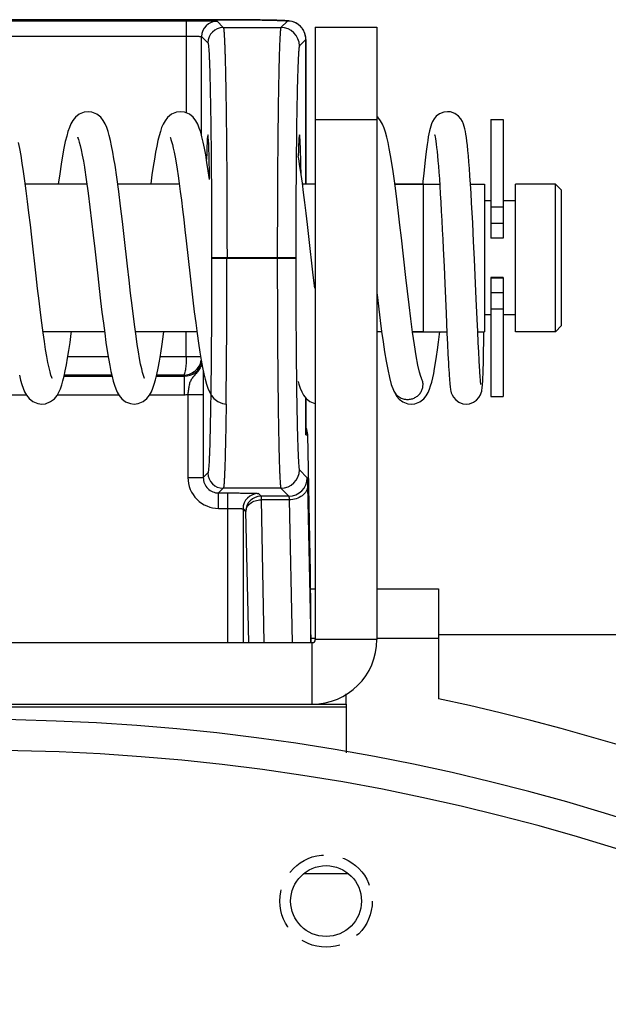
# Model space of a CAD drawing. Units: millimetres. Extents: x 25 to 1661, y 22 to 1163.
# Drawn here: x 448 to 467, y 672 to 704 of the extents above; entities that cross this region are included whole.
import ezdxf

# ---------------------------------------------------------------- set-up
doc = ezdxf.new("R2010")
doc.units = ezdxf.units.MM
doc.linetypes.add('HIDDEN', pattern=[1.905, 1.27, -0.635])
for name, color, linetype in [('02___PRT_ALL_AXES', 7, 'Continuous'), ('3_ALL_AXES', 7, 'Continuous'), ('7_ALL_FEATURES', 7, 'Continuous'), ('DEFAULT_2', 8, 'HIDDEN'), ('SLD-0', 7, 'Continuous')]:
    doc.layers.add(name, color=color, linetype=linetype)

msp = doc.modelspace()

# ---------------------------------------------------------------- linework, layer by layer
at = {"layer": '02___PRT_ALL_AXES', "color": 7, "linetype": 'Continuous'}
for p, q in [((450.124, 698.192), (448.127, 698.192)), ((453.125, 698.192), (451.127, 698.192)), ((457.542, 698.192), (457.127, 698.192)), ((461.042, 698.192), (460.127, 698.192)), ((465.342, 698.192), (464.042, 698.192)), ((450.698, 693.392), (448.701, 693.392)), ((453.698, 693.392), (451.701, 693.392)), ((459.698, 693.392), (459.542, 693.392)), ((461.042, 693.392), (460.701, 693.392)), ((465.342, 693.392), (464.042, 693.392))]:
    msp.add_line(p, q, dxfattribs=at)
for centre, start_param, end_param in [((454.054, 695.792), 5.40796, 6.928326), ((457.03, 695.792), 5.468239, 6.879208)]:
    msp.add_ellipse(centre, major_axis=(0, 4), ratio=0.017455, start_param=start_param, end_param=end_param, dxfattribs=at)
at = {"layer": '3_ALL_AXES', "color": 7, "linetype": 'Continuous'}
for p, q in [((463.242, 700.292), (463.642, 700.292)), ((463.242, 691.292), (463.642, 691.292))]:
    msp.add_line(p, q, dxfattribs=at)
at = {"layer": '7_ALL_FEATURES', "color": 7, "linetype": 'Continuous'}
for p, q in [((463.242, 700.292), (463.242, 696.429)), ((463.642, 700.292), (463.642, 696.429)), ((463.242, 697.449), (463.642, 697.449)), ((463.242, 696.917), (463.642, 696.917)), ((463.242, 696.445), (463.642, 696.445)), ((463.642, 696.429), (463.242, 696.429)), ((463.242, 695.156), (463.242, 691.292)), ((463.642, 695.156), (463.242, 695.156)), ((463.242, 695.14), (463.642, 695.14)), ((463.642, 695.156), (463.642, 691.292)), ((463.242, 694.668), (463.642, 694.668)), ((463.242, 694.136), (463.642, 694.136))]:
    msp.add_line(p, q, dxfattribs=at)
at = {"layer": 'DEFAULT_2', "color": 251, "linetype": 'HIDDEN', "true_color": 0x6a6a6a}
msp.add_circle((457.893, 674.897), 1.5, dxfattribs=at)
at = {"layer": 'SLD-0', "color": 7, "linetype": 'Continuous'}
for p, q in [((454.37, 703.532), (438.845, 703.532)), ((439.731, 703.499), (453.353, 703.499)), ((453.353, 703.499), (453.353, 700.501)), ((454.353, 703.481), (454.556, 703.278)), ((454.761, 703.531), (454.37, 703.532)), ((455.126, 703.529), (454.761, 703.531)), ((455.458, 703.526), (455.126, 703.529)), ((455.751, 703.522), (455.458, 703.526)), ((456.002, 703.518), (455.751, 703.522)), ((456.211, 703.514), (456.002, 703.518)), ((456.299, 703.512), (456.211, 703.514)), ((456.378, 703.509), (456.299, 703.512)), ((456.447, 703.507), (456.378, 703.509)), ((456.638, 703.489), (456.427, 703.278)), ((456.507, 703.504), (456.447, 703.507)), ((456.558, 703.502), (456.507, 703.504)), ((456.604, 703.499), (456.558, 703.502)), ((456.644, 703.496), (456.604, 703.499)), ((456.683, 703.492), (456.644, 703.496)), ((456.727, 703.486), (456.683, 703.492)), ((456.789, 703.472), (456.727, 703.486)), ((456.876, 703.442), (456.789, 703.472)), ((454.556, 703.278), (456.427, 703.278)), ((456.972, 703.39), (456.876, 703.442)), ((457.065, 703.313), (456.972, 703.39)), ((457.146, 703.211), (457.065, 703.313)), ((457.206, 703.087), (457.146, 703.211)), ((457.542, 703.292), (457.542, 683.392)), ((457.542, 703.292), (459.542, 703.292)), ((439.731, 702.999), (453.353, 702.999)), ((453.853, 699.763), (453.853, 702.981)), ((453.853, 702.981), (454.056, 702.778)), ((457.238, 702.889), (457.027, 702.678)), ((457.236, 702.946), (457.206, 703.087)), ((457.239, 702.89), (457.236, 702.946)), ((457.239, 702.89), (457.238, 702.889)), ((457.238, 698.192), (457.238, 702.889)), ((457.239, 702.89), (457.239, 698.192)), ((449.669, 700.26), (449.607, 700.151)), ((449.752, 700.364), (449.669, 700.26)), ((449.872, 700.459), (449.752, 700.364)), ((450.033, 700.526), (449.872, 700.459)), ((450.163, 700.542), (450.033, 700.526)), ((450.287, 700.528), (450.162, 700.542)), ((450.452, 700.46), (450.287, 700.528)), ((450.575, 700.362), (450.452, 700.46)), ((450.659, 700.255), (450.575, 700.362)), ((450.721, 700.145), (450.659, 700.255)), ((452.664, 700.251), (452.603, 700.141)), ((452.747, 700.358), (452.664, 700.251)), ((452.869, 700.458), (452.747, 700.358)), ((453.034, 700.527), (452.869, 700.458)), ((453.163, 700.542), (453.034, 700.527)), ((453.293, 700.526), (453.162, 700.542)), ((453.454, 700.459), (453.293, 700.526)), ((453.577, 700.36), (453.454, 700.459)), ((453.663, 700.249), (453.577, 700.36)), ((453.726, 700.133), (453.663, 700.249)), ((457.542, 700.292), (459.542, 700.292)), ((459.575, 700.362), (459.542, 700.388)), ((459.662, 700.251), (459.575, 700.362)), ((459.726, 700.134), (459.662, 700.251)), ((461.399, 700.311), (461.35, 700.228)), ((461.474, 700.397), (461.399, 700.311)), ((461.582, 700.476), (461.474, 700.397)), ((461.719, 700.529), (461.582, 700.476)), ((461.835, 700.542), (461.719, 700.529)), ((461.933, 700.533), (461.835, 700.542)), ((462.076, 700.482), (461.933, 700.533)), ((462.192, 700.4), (462.076, 700.482)), ((462.271, 700.308), (462.192, 700.4)), ((462.322, 700.22), (462.271, 700.308)), ((449.557, 700.034), (449.512, 699.904)), ((449.607, 700.151), (449.557, 700.034)), ((450.77, 700.029), (450.721, 700.145)), ((450.813, 699.904), (450.77, 700.029)), ((452.554, 700.025), (452.511, 699.9)), ((452.603, 700.141), (452.554, 700.025)), ((453.777, 700.01), (453.726, 700.133)), ((453.822, 699.875), (453.777, 700.01)), ((459.778, 700.009), (459.726, 700.134)), ((459.823, 699.873), (459.778, 700.009)), ((461.27, 700), (461.25, 699.918)), ((461.291, 700.076), (461.27, 700)), ((461.317, 700.151), (461.291, 700.076)), ((461.35, 700.228), (461.317, 700.151)), ((462.354, 700.141), (462.322, 700.22)), ((462.379, 700.065), (462.354, 700.141)), ((462.398, 699.988), (462.379, 700.065)), ((462.416, 699.904), (462.398, 699.988)), ((449.469, 699.751), (449.425, 699.569)), ((449.512, 699.904), (449.469, 699.751)), ((449.828, 699.709), (449.827, 699.71)), ((449.827, 699.71), (449.836, 699.69)), ((449.836, 699.69), (449.855, 699.638)), ((449.855, 699.638), (449.88, 699.556)), ((450.853, 699.765), (450.813, 699.904)), ((450.892, 699.607), (450.853, 699.765)), ((452.471, 699.761), (452.433, 699.604)), ((452.511, 699.9), (452.471, 699.761)), ((452.827, 699.71), (452.827, 699.71)), ((452.827, 699.71), (452.836, 699.69)), ((452.836, 699.69), (452.853, 699.644)), ((452.853, 699.644), (452.876, 699.573)), ((453.863, 699.724), (453.822, 699.875)), ((453.904, 699.552), (453.863, 699.724)), ((459.865, 699.719), (459.823, 699.873)), ((459.906, 699.544), (459.865, 699.719)), ((461.194, 699.608), (461.175, 699.475)), ((461.213, 699.724), (461.194, 699.608)), ((461.232, 699.827), (461.213, 699.724)), ((461.25, 699.918), (461.232, 699.827)), ((461.416, 699.804), (461.417, 699.799)), ((461.417, 699.799), (461.424, 699.772)), ((461.424, 699.772), (461.434, 699.726)), ((461.434, 699.726), (461.445, 699.663)), ((461.445, 699.663), (461.458, 699.584)), ((462.432, 699.81), (462.416, 699.904)), ((462.449, 699.702), (462.432, 699.81)), ((462.465, 699.58), (462.449, 699.702)), ((447.946, 699.347), (447.905, 699.545)), ((447.987, 699.124), (447.946, 699.347)), ((449.381, 699.357), (449.336, 699.111)), ((449.425, 699.569), (449.381, 699.357)), ((449.88, 699.556), (449.909, 699.445)), ((449.909, 699.445), (449.941, 699.305)), ((449.941, 699.305), (449.975, 699.135)), ((450.93, 699.43), (450.892, 699.607)), ((450.968, 699.231), (450.93, 699.43)), ((452.395, 699.426), (452.357, 699.227)), ((452.433, 699.604), (452.395, 699.426)), ((452.876, 699.573), (452.901, 699.479)), ((452.901, 699.479), (452.928, 699.363)), ((452.928, 699.363), (452.958, 699.225)), ((453.944, 699.357), (453.904, 699.552)), ((453.985, 699.138), (453.944, 699.357)), ((459.947, 699.345), (459.906, 699.544)), ((459.988, 699.121), (459.947, 699.345)), ((461.154, 699.326), (461.133, 699.158)), ((461.175, 699.475), (461.154, 699.326)), ((461.458, 699.584), (461.471, 699.489)), ((461.471, 699.489), (461.484, 699.379)), ((461.484, 699.379), (461.498, 699.252)), ((462.482, 699.44), (462.465, 699.58)), ((462.498, 699.283), (462.482, 699.44)), ((448.028, 698.875), (447.987, 699.124)), ((449.336, 699.111), (449.29, 698.834)), ((449.975, 699.135), (450.012, 698.934)), ((451.006, 699.013), (450.968, 699.231)), ((451.039, 698.809), (451.006, 699.013)), ((452.318, 699.005), (452.279, 698.76)), ((452.357, 699.227), (452.318, 699.005)), ((452.958, 699.225), (452.988, 699.065)), ((452.988, 699.065), (453.02, 698.883)), ((454.025, 698.894), (453.985, 699.138)), ((457.007, 699.007), (456.991, 699.1)), ((457.046, 698.765), (457.007, 699.007)), ((460.029, 698.871), (459.988, 699.121)), ((461.112, 698.971), (461.089, 698.763)), ((461.133, 699.158), (461.112, 698.971)), ((461.498, 699.252), (461.512, 699.11)), ((461.512, 699.11), (461.527, 698.95)), ((462.515, 699.107), (462.498, 699.283)), ((462.532, 698.912), (462.515, 699.107)), ((448.07, 698.6), (448.028, 698.875)), ((449.29, 698.834), (449.244, 698.524)), ((450.012, 698.934), (450.045, 698.735)), ((450.045, 698.734), (450.104, 698.342)), ((451.097, 698.411), (451.039, 698.809)), ((452.279, 698.76), (452.239, 698.493)), ((453.02, 698.883), (453.053, 698.68)), ((453.053, 698.68), (453.087, 698.455)), ((454.067, 698.625), (454.025, 698.894)), ((457.084, 698.503), (457.046, 698.765)), ((460.071, 698.595), (460.029, 698.871)), ((461.089, 698.763), (461.065, 698.535)), ((461.527, 698.95), (461.541, 698.773)), ((461.541, 698.773), (461.556, 698.578)), ((462.549, 698.695), (462.532, 698.912)), ((462.566, 698.455), (462.549, 698.695)), ((448.113, 698.299), (448.07, 698.6)), ((449.244, 698.524), (449.198, 698.192)), ((450.104, 698.342), (450.164, 697.899)), ((451.159, 697.952), (451.097, 698.411)), ((452.239, 698.493), (452.199, 698.202)), ((453.087, 698.455), (453.122, 698.21)), ((454.107, 698.343), (454.067, 698.625)), ((457.124, 698.22), (457.084, 698.503)), ((460.114, 698.293), (460.071, 698.595)), ((461.065, 698.535), (461.04, 698.287)), ((461.556, 698.578), (461.572, 698.364)), ((461.572, 698.364), (461.587, 698.13)), ((462.584, 698.189), (462.566, 698.455)), ((448.156, 697.973), (448.113, 698.299)), ((450.124, 698.192), (448.127, 698.192)), ((453.125, 698.192), (451.127, 698.192)), ((452.199, 698.202), (452.198, 698.192)), ((453.122, 698.21), (453.158, 697.946)), ((457.164, 697.915), (457.124, 698.22)), ((457.542, 698.192), (457.127, 698.192)), ((460.157, 697.967), (460.114, 698.293)), ((460.127, 698.192), (461.583, 698.192)), ((461.04, 698.287), (461.031, 698.193)), ((461.042, 698.192), (461.042, 693.392)), ((461.587, 698.13), (461.603, 697.875)), ((462.584, 698.192), (463.042, 698.192)), ((462.602, 697.896), (462.584, 698.189)), ((463.042, 698.192), (463.042, 693.392)), ((464.042, 693.392), (464.042, 698.192)), ((465.342, 698.192), (464.042, 698.192)), ((465.342, 693.392), (465.342, 698.192)), ((465.542, 697.992), (465.342, 698.192)), ((448.201, 697.624), (448.156, 697.973)), ((450.164, 697.899), (450.221, 697.445)), ((451.219, 697.471), (451.159, 697.952)), ((453.158, 697.946), (453.194, 697.663)), ((457.205, 697.589), (457.164, 697.915)), ((460.201, 697.617), (460.157, 697.967)), ((461.603, 697.875), (461.619, 697.602)), ((462.621, 697.581), (462.602, 697.896)), ((465.542, 693.592), (465.542, 697.992)), ((448.245, 697.254), (448.201, 697.624)), ((450.221, 697.445), (450.276, 696.989)), ((451.278, 696.978), (451.219, 697.471)), ((453.194, 697.663), (453.232, 697.361)), ((457.247, 697.242), (457.205, 697.589)), ((460.246, 697.246), (460.201, 697.617)), ((461.619, 697.602), (461.636, 697.313)), ((462.639, 697.255), (462.621, 697.581)), ((463.242, 697.642), (463.042, 697.642)), ((464.042, 697.642), (463.642, 697.642)), ((448.291, 696.865), (448.245, 697.254)), ((453.232, 697.361), (453.27, 697.041)), ((457.29, 696.875), (457.247, 697.242)), ((460.292, 696.855), (460.246, 697.246)), ((461.636, 697.313), (461.652, 697.012)), ((462.656, 696.93), (462.639, 697.255)), ((448.337, 696.462), (448.291, 696.865)), ((450.276, 696.989), (450.329, 696.535)), ((451.335, 696.484), (451.278, 696.978)), ((453.27, 697.041), (453.309, 696.704)), ((457.334, 696.487), (457.29, 696.875)), ((460.339, 696.448), (460.292, 696.855)), ((461.652, 697.012), (461.667, 696.706)), ((462.672, 696.618), (462.656, 696.93)), ((448.479, 695.205), (448.337, 696.462)), ((450.329, 696.535), (450.38, 696.085)), ((451.443, 695.523), (451.335, 696.484)), ((453.309, 696.704), (453.35, 696.349)), ((457.475, 695.235), (457.334, 696.487)), ((460.484, 695.159), (460.339, 696.448)), ((461.667, 696.706), (461.682, 696.397)), ((462.686, 696.322), (462.672, 696.618)), ((453.35, 696.349), (453.479, 695.204)), ((461.682, 696.397), (461.697, 696.092)), ((461.697, 696.092), (461.724, 695.508)), ((462.712, 695.756), (462.686, 696.322)), ((450.38, 696.085), (450.478, 695.214)), ((454.176, 695.809), (454.176, 695.776)), ((454.176, 695.809), (456.909, 695.809)), ((456.909, 695.776), (454.176, 695.776)), ((454.676, 695.809), (454.676, 695.776)), ((456.309, 695.809), (456.309, 695.776)), ((456.909, 695.809), (456.909, 695.776)), ((451.494, 695.071), (451.443, 695.523)), ((461.724, 695.508), (461.748, 694.961)), ((462.748, 694.957), (462.712, 695.756)), ((448.526, 694.793), (448.479, 695.205)), ((450.478, 695.214), (450.525, 694.799)), ((453.479, 695.204), (453.524, 694.811)), ((457.524, 694.814), (457.475, 695.235)), ((460.535, 694.713), (460.484, 695.159)), ((451.543, 694.645), (451.494, 695.071)), ((453.524, 694.811), (453.569, 694.422)), ((461.748, 694.961), (461.791, 693.984)), ((462.77, 694.466), (462.748, 694.957)), ((448.573, 694.397), (448.526, 694.793)), ((450.525, 694.799), (450.571, 694.403)), ((451.591, 694.249), (451.543, 694.645)), ((459.542, 694.657), (459.559, 694.51)), ((459.559, 694.51), (459.604, 694.13)), ((460.589, 694.263), (460.535, 694.713)), ((448.618, 694.024), (448.573, 694.397)), ((450.571, 694.403), (450.616, 694.028)), ((451.636, 693.884), (451.591, 694.249)), ((453.569, 694.422), (453.614, 694.044)), ((460.645, 693.813), (460.589, 694.263)), ((462.799, 693.798), (462.77, 694.466)), ((448.662, 693.679), (448.618, 694.024)), ((450.616, 694.028), (450.66, 693.677)), ((451.679, 693.551), (451.636, 693.884)), ((453.614, 694.044), (453.66, 693.681)), ((459.604, 694.13), (459.65, 693.76)), ((461.791, 693.984), (461.819, 693.352)), ((463.242, 693.942), (463.042, 693.942)), ((464.042, 693.942), (463.642, 693.942)), ((448.705, 693.363), (448.662, 693.679)), ((450.66, 693.677), (450.704, 693.349)), ((451.721, 693.248), (451.679, 693.551)), ((453.66, 693.681), (453.705, 693.339)), ((459.65, 693.76), (459.696, 693.402)), ((460.703, 693.376), (460.645, 693.813)), ((462.817, 693.401), (462.799, 693.798)), ((465.542, 693.592), (465.342, 693.392)), ((450.698, 693.392), (448.701, 693.392)), ((448.746, 693.077), (448.705, 693.363)), ((449.579, 693.047), (449.62, 693.339)), ((449.62, 693.339), (449.627, 693.392)), ((450.704, 693.349), (450.746, 693.047)), ((453.698, 693.392), (451.701, 693.392)), ((451.761, 692.977), (451.721, 693.248)), ((452.571, 692.99), (452.616, 693.31)), ((452.616, 693.31), (452.627, 693.392)), ((453.353, 692.58), (453.353, 693.392)), ((453.705, 693.339), (453.75, 693.022)), ((459.698, 693.392), (459.542, 693.392)), ((459.696, 693.402), (459.744, 693.062)), ((460.701, 693.392), (461.817, 693.392)), ((460.762, 692.969), (460.703, 693.376)), ((461.543, 693.05), (461.575, 693.315)), ((461.575, 693.315), (461.584, 693.392)), ((461.819, 693.352), (461.836, 692.985)), ((462.834, 693.046), (462.817, 693.401)), ((462.818, 693.392), (463.042, 693.392)), ((463.017, 693.079), (463.022, 693.393)), ((465.342, 693.392), (464.042, 693.392)), ((448.785, 692.82), (448.746, 693.077)), ((449.54, 692.781), (449.579, 693.047)), ((450.746, 693.047), (450.787, 692.772)), ((451.799, 692.736), (451.761, 692.977)), ((452.527, 692.7), (452.571, 692.99)), ((453.75, 693.022), (453.794, 692.73)), ((459.744, 693.062), (459.792, 692.741)), ((460.821, 692.609), (460.762, 692.969)), ((461.512, 692.808), (461.543, 693.05)), ((461.836, 692.985), (461.852, 692.662)), ((462.849, 692.734), (462.834, 693.046)), ((463.011, 692.744), (463.017, 693.079)), ((448.824, 692.593), (448.785, 692.82)), ((448.861, 692.394), (448.824, 692.593)), ((449.501, 692.54), (449.54, 692.781)), ((450.818, 692.58), (449.507, 692.58)), ((450.787, 692.772), (450.827, 692.523)), ((451.836, 692.524), (451.799, 692.736)), ((452.483, 692.439), (452.527, 692.7)), ((453.353, 692.58), (452.507, 692.58)), ((453.818, 692.581), (453.353, 692.581)), ((453.82, 692.572), (453.353, 692.58)), ((453.794, 692.73), (453.837, 692.467)), ((459.792, 692.741), (459.842, 692.44)), ((460.878, 692.311), (460.821, 692.609)), ((461.45, 692.386), (461.481, 692.587)), ((461.481, 692.587), (461.512, 692.808)), ((461.852, 692.662), (461.867, 692.386)), ((462.863, 692.465), (462.849, 692.734)), ((463.004, 692.456), (463.008, 692.594)), ((463.008, 692.594), (463.011, 692.744)), ((448.896, 692.224), (448.861, 692.394)), ((449.424, 692.127), (449.462, 692.322)), ((449.462, 692.322), (449.501, 692.54)), ((450.827, 692.523), (450.867, 692.302)), ((450.867, 692.302), (450.905, 692.107)), ((451.871, 692.342), (451.836, 692.524)), ((451.905, 692.188), (451.871, 692.342)), ((452.44, 692.209), (452.483, 692.439)), ((453.837, 692.467), (453.88, 692.233)), ((459.842, 692.44), (459.894, 692.163)), ((460.93, 692.085), (460.878, 692.311)), ((461.419, 692.204), (461.45, 692.386)), ((461.867, 692.386), (461.874, 692.264)), ((461.874, 692.264), (461.88, 692.153)), ((462.876, 692.238), (462.863, 692.465)), ((462.997, 692.211), (463.001, 692.329)), ((463.001, 692.329), (463.004, 692.456)), ((447.932, 691.984), (447.971, 691.825)), ((448.93, 692.086), (448.896, 692.224)), ((448.959, 691.981), (448.93, 692.086)), ((448.983, 691.911), (448.959, 691.981)), ((449.348, 691.801), (449.386, 691.954)), ((449.385, 691.948), (450.941, 691.948)), ((449.386, 691.954), (449.424, 692.127)), ((450.934, 691.98), (449.392, 691.98)), ((450.905, 692.107), (450.943, 691.936)), ((450.943, 691.936), (450.982, 691.786)), ((451.935, 692.064), (451.905, 692.188)), ((451.962, 691.97), (451.935, 692.064)), ((451.984, 691.907), (451.962, 691.97)), ((452.357, 691.835), (452.398, 692.008)), ((452.384, 691.948), (453.286, 691.948)), ((453.254, 691.98), (452.392, 691.98)), ((452.398, 692.008), (452.44, 692.209)), ((453.286, 691.948), (453.254, 691.98)), ((453.286, 691.948), (453.286, 691.348)), ((453.88, 692.233), (453.922, 692.028)), ((453.922, 692.028), (453.965, 691.849)), ((459.894, 692.163), (459.95, 691.91)), ((460.973, 691.938), (460.93, 692.085)), ((460.996, 691.88), (460.973, 691.938)), ((461.357, 691.892), (461.388, 692.04)), ((461.388, 692.04), (461.419, 692.204)), ((461.88, 692.153), (461.887, 692.051)), ((461.887, 692.051), (461.893, 691.96)), ((461.893, 691.96), (461.899, 691.878)), ((462.882, 692.14), (462.876, 692.238)), ((462.888, 692.052), (462.882, 692.14)), ((462.894, 691.973), (462.888, 692.052)), ((462.899, 691.904), (462.894, 691.973)), ((462.986, 691.917), (462.99, 692.006)), ((462.99, 692.006), (462.994, 692.104)), ((462.994, 692.104), (462.997, 692.211)), ((447.971, 691.825), (448.011, 691.684)), ((448.011, 691.684), (448.054, 691.559)), ((448.996, 691.878), (448.983, 691.911)), ((448.997, 691.877), (448.996, 691.878)), ((449.266, 691.544), (449.308, 691.666)), ((449.308, 691.666), (449.348, 691.801)), ((450.982, 691.786), (451.021, 691.654)), ((451.021, 691.654), (451.063, 691.535)), ((451.997, 691.877), (451.984, 691.907)), ((451.998, 691.875), (451.997, 691.877)), ((452.27, 691.556), (452.315, 691.686)), ((452.315, 691.686), (452.357, 691.835)), ((453.965, 691.849), (454.008, 691.694)), ((454.008, 691.694), (454.054, 691.558)), ((456.984, 691.779), (457.01, 691.687)), ((457.01, 691.687), (457.053, 691.561)), ((459.95, 691.91), (460.012, 691.682)), ((460.012, 691.682), (460.081, 691.492)), ((460.996, 691.879), (460.996, 691.88)), ((461.25, 691.523), (461.289, 691.635)), ((461.289, 691.635), (461.324, 691.758)), ((461.324, 691.758), (461.357, 691.892)), ((461.899, 691.878), (461.904, 691.804)), ((461.904, 691.804), (461.91, 691.739)), ((461.91, 691.739), (461.915, 691.681)), ((461.915, 691.681), (461.921, 691.629)), ((461.921, 691.629), (461.926, 691.584)), ((462.904, 691.844), (462.899, 691.904)), ((462.908, 691.793), (462.904, 691.844)), ((462.913, 691.751), (462.908, 691.793)), ((462.916, 691.718), (462.913, 691.751)), ((462.919, 691.694), (462.916, 691.718)), ((462.922, 691.679), (462.919, 691.694)), ((462.922, 691.676), (462.922, 691.679)), ((462.922, 691.677), (462.922, 691.676)), ((462.966, 691.598), (462.97, 691.648)), ((462.97, 691.648), (462.975, 691.703)), ((462.975, 691.703), (462.979, 691.766)), ((462.979, 691.766), (462.982, 691.837)), ((462.982, 691.837), (462.986, 691.917)), ((446.169, 691.348), (448.156, 691.348)), ((448.054, 691.559), (448.103, 691.443)), ((448.103, 691.443), (448.164, 691.333)), ((448.164, 691.333), (448.247, 691.226)), ((449.071, 691.218), (449.155, 691.323)), ((449.155, 691.323), (449.217, 691.432)), ((449.169, 691.348), (451.156, 691.348)), ((449.217, 691.432), (449.266, 691.544)), ((451.063, 691.535), (451.112, 691.425)), ((451.112, 691.425), (451.174, 691.319)), ((451.174, 691.319), (451.257, 691.216)), ((452.075, 691.223), (452.158, 691.329)), ((452.158, 691.329), (452.22, 691.439)), ((452.169, 691.348), (453.286, 691.348)), ((452.22, 691.439), (452.27, 691.556)), ((453.405, 691.354), (453.405, 688.656)), ((453.405, 691.354), (453.905, 691.354)), ((453.905, 691.354), (453.905, 688.656)), ((454.054, 691.558), (454.106, 691.437)), ((454.106, 691.437), (454.169, 691.325)), ((454.169, 691.325), (454.253, 691.22)), ((457.053, 691.561), (457.102, 691.444)), ((457.102, 691.444), (457.163, 691.334)), ((457.163, 691.334), (457.247, 691.227)), ((460.08, 691.493), (460.122, 691.405)), ((460.08, 691.493), (460.081, 691.492)), ((460.122, 691.405), (460.184, 691.303)), ((460.184, 691.303), (460.268, 691.205)), ((461.063, 691.214), (461.145, 691.316)), ((461.145, 691.316), (461.204, 691.418)), ((461.204, 691.418), (461.25, 691.523)), ((461.926, 691.584), (461.932, 691.542)), ((461.932, 691.542), (461.938, 691.503)), ((461.938, 691.503), (461.946, 691.462)), ((461.946, 691.462), (461.959, 691.414)), ((461.959, 691.414), (461.983, 691.349)), ((461.983, 691.349), (462.029, 691.265)), ((462.857, 691.256), (462.906, 691.341)), ((462.906, 691.341), (462.933, 691.412)), ((462.933, 691.412), (462.947, 691.466)), ((462.947, 691.466), (462.955, 691.511)), ((462.955, 691.511), (462.961, 691.554)), ((462.961, 691.554), (462.966, 691.598)), ((448.247, 691.226), (448.369, 691.127)), ((448.369, 691.127), (448.534, 691.058)), ((448.534, 691.058), (448.663, 691.042)), ((448.662, 691.042), (448.784, 691.056)), ((448.784, 691.056), (448.947, 691.122)), ((448.947, 691.122), (449.071, 691.218)), ((451.257, 691.216), (451.379, 691.121)), ((451.379, 691.121), (451.54, 691.057)), ((451.54, 691.057), (451.663, 691.042)), ((451.662, 691.042), (451.788, 691.057)), ((451.788, 691.057), (451.953, 691.125)), ((451.953, 691.125), (452.075, 691.223)), ((454.253, 691.22), (454.374, 691.124)), ((454.374, 691.124), (454.534, 691.058)), ((454.534, 691.058), (454.663, 691.042)), ((457.238, 690.042), (457.238, 691.237)), ((457.239, 691.237), (457.239, 690.075)), ((457.247, 691.227), (457.368, 691.128)), ((457.368, 691.128), (457.533, 691.058)), ((457.533, 691.058), (457.542, 691.057)), ((460.268, 691.205), (460.388, 691.115)), ((460.388, 691.115), (460.544, 691.055)), ((460.544, 691.055), (460.661, 691.042)), ((460.661, 691.042), (460.779, 691.056)), ((460.779, 691.056), (460.94, 691.119)), ((460.94, 691.119), (461.063, 691.214)), ((462.029, 691.265), (462.103, 691.178)), ((462.103, 691.178), (462.206, 691.104)), ((462.206, 691.104), (462.337, 691.055)), ((462.337, 691.055), (462.446, 691.042)), ((462.446, 691.042), (462.556, 691.055)), ((462.556, 691.055), (462.684, 691.103)), ((462.684, 691.103), (462.784, 691.172)), ((462.784, 691.172), (462.857, 691.256)), ((457.238, 690.042), (457.239, 690.075)), ((457.238, 690.042), (457.296, 690.042)), ((457.376, 686.083), (457.296, 690.053)), ((457.296, 690.042), (457.296, 690.052)), ((454.056, 688.807), (453.905, 688.656)), ((457.027, 688.907), (457.282, 688.651)), ((453.405, 688.656), (453.905, 688.656)), ((454.556, 688.307), (454.405, 688.156)), ((454.405, 687.656), (454.405, 688.156)), ((454.405, 688.156), (454.696, 688.156)), ((456.427, 688.307), (454.556, 688.307)), ((454.696, 688.156), (454.696, 683.292)), ((455.695, 688.139), (455.782, 688.052)), ((456.427, 688.307), (456.683, 688.052)), ((457.295, 688.387), (457.398, 683.292)), ((455.782, 688.052), (455.782, 687.931)), ((456.683, 688.052), (455.782, 688.052)), ((455.782, 687.931), (455.877, 683.292)), ((456.695, 687.931), (455.782, 687.931)), ((456.695, 687.931), (456.789, 683.292)), ((454.405, 687.656), (454.696, 687.656)), ((455.196, 687.639), (455.196, 683.292)), ((455.196, 687.639), (455.282, 687.552)), ((455.282, 687.552), (455.369, 683.292)), ((457.376, 686.083), (457.376, 686.096)), ((457.385, 685.63), (457.377, 686.083)), ((457.382, 685.755), (457.38, 685.91)), ((457.386, 685.545), (457.382, 685.755)), ((457.392, 685.043), (457.385, 685.63)), ((457.393, 684.967), (457.391, 685.156)), ((457.398, 684.396), (457.392, 685.043)), ((457.392, 685.042), (457.542, 685.042)), ((459.542, 685.042), (461.542, 685.042)), ((461.542, 685.042), (461.542, 681.468)), ((457.398, 684.282), (457.397, 684.513)), ((457.401, 683.705), (457.398, 684.396)), ((457.402, 683.555), (457.401, 683.802)), ((457.403, 683.292), (457.401, 683.705)), ((457.402, 683.414), (457.402, 683.555)), ((457.402, 683.442), (457.542, 683.442)), ((457.403, 683.293), (457.402, 683.414)), ((459.542, 683.392), (457.542, 683.392)), ((459.542, 683.442), (461.542, 683.442)), ((484.042, 683.542), (461.542, 683.542)), ((435.642, 683.292), (457.442, 683.292)), ((457.442, 681.292), (457.442, 683.292)), ((458.542, 681.292), (458.542, 681.625))]:
    msp.add_line(p, q, dxfattribs=at)
at = {"layer": 'SLD-0', "color": 3, "linetype": 'Continuous', "true_color": 0x00ff00}
for p, q in [((459.542, 703.292), (459.542, 683.392)), ((434.542, 681.292), (458.542, 681.292)), ((458.542, 681.192), (434.542, 681.192)), ((458.542, 681.292), (458.542, 679.709)), ((457.188, 675.792), (458.599, 675.792))]:
    msp.add_line(p, q, dxfattribs=at)
at = {"layer": 'SLD-0', "color": 7, "linetype": 'Continuous'}
msp.add_circle((457.893, 674.897), 1.15, dxfattribs=at)
for centre, radius, start, end in [((454.353, 702.981), 0.5, 90.0238, 179.9762), ((456.638, 702.889), 0.6, 54.2542, 89.9807), ((454.556, 702.778), 0.5, 90.0238, 179.9762), ((456.427, 702.678), 0.6, 0.0238, 89.9762), ((456.641, 702.892), 0.596, 53.3881, 54.2432), ((456.635, 702.886), 0.604, 37.636, 53.3474), ((456.641, 702.891), 0.597, 35.1181, 37.6027), ((456.636, 702.888), 0.602, 18.2848, 35.0769), ((456.643, 702.891), 0.595, 16.8975, 18.2335), ((456.634, 702.888), 0.604, 0.0791, 16.8685), ((84.256, 695.565), 370.419, 359.30036, 0.03269), ((453.287, 692.548), 0.6, 269.9719, 342.5515), ((453.286, 692.551), 1.203, 270.0124, 275.6825), ((456.737, 690.075), 0.502, 356.2695, 359.9873), ((456.796, 690.042), 0.5, 1.161, 27.0069), ((456.797, 690.043), 0.499, 13.5281, 20.792), ((456.792, 690.042), 0.504, 4.7325, 13.5268), ((456.798, 690.042), 0.498, 1.1466, 4.7275), ((456.803, 690.042), 0.493, 0.0005, 1.1428), ((454.556, 688.807), 0.5, 180.0238, 269.9762), ((456.427, 688.907), 0.6, 270.0238, 359.9762), ((454.405, 688.656), 1, 179.9983, 270.0017), ((454.405, 688.655), 0.5, 179.9721, 270.0279), ((456.682, 688.652), 0.6, 270.0238, 359.9762), ((455.696, 687.638), 0.5, 90.0238, 179.9762), ((455.783, 687.551), 0.5, 90.0238, 179.9762), ((379.315, 684.498), 78.078, 1.03573, 1.16336), ((323.491, 683.627), 133.909, 0.65458, 0.82062), ((276.873, 683.131), 180.529, 0.43839, 0.58274), ((235.937, 682.845), 221.466, 0.24756, 0.37168), ((457.442, 683.392), 0.1, 270, 0), ((446.542, 610.792), 72.25, 26.62714, 78.01753), ((446.542, 610.792), 70, 22.82346, 157.24826), ((446.559, 610.792), 69, 20.72434, 90.0145)]:
    msp.add_arc(centre, radius, start, end, dxfattribs=at)
at = {"layer": 'SLD-0', "color": 3, "linetype": 'Continuous', "true_color": 0x00ff00}
msp.add_arc((457.442, 683.392), 2.1, 270, 0, dxfattribs=at)
at = {"layer": 'SLD-0', "color": 7, "linetype": 'Continuous'}
for points, knots in [([(453.353, 703.499), (453.518, 703.499), (453.805, 703.497), (454.092, 703.494), (454.213, 703.49)], [0, 0, 0, 0, 0.575531, 1, 1, 1, 1]), ([(454.213, 703.49), (454.233, 703.489), (454.26, 703.489), (454.294, 703.487), (454.314, 703.486), (454.329, 703.485), (454.341, 703.484), (454.348, 703.483), (454.352, 703.482), (454.353, 703.481)], [0, 0, 0, 0, 0.418562, 0.587212, 0.727763, 0.839546, 0.922227, 0.975629, 1, 1, 1, 1]), ([(454.239, 703.532), (454.397, 703.532), (454.706, 703.531), (455.155, 703.529), (455.509, 703.526), (455.771, 703.522), (455.945, 703.519), (456.103, 703.516), (456.242, 703.513), (456.362, 703.509), (456.461, 703.506), (456.53, 703.502), (456.573, 703.5), (456.598, 703.498), (456.614, 703.496), (456.625, 703.494), (456.63, 703.493), (456.635, 703.492), (456.637, 703.491), (456.639, 703.49), (456.639, 703.489), (456.638, 703.489)], [0, 0, 0, 0, 0.197037, 0.386333, 0.560453, 0.639652, 0.712558, 0.778446, 0.83668, 0.886674, 0.927956, 0.960109, 0.972668, 0.982838, 0.990594, 0.993566, 0.995936, 0.997708, 0.998895, 0.999551, 1, 1, 1, 1]), ([(454.556, 703.278), (454.558, 703.276), (454.56, 703.271), (454.563, 703.261), (454.565, 703.247), (454.57, 703.219), (454.575, 703.174), (454.58, 703.107), (454.586, 703.022), (454.592, 702.92), (454.597, 702.802), (454.602, 702.667), (454.608, 702.516), (454.615, 702.283), (454.624, 701.955), (454.633, 701.519), (454.641, 701.028), (454.649, 700.489), (454.656, 699.906), (454.662, 699.283), (454.669, 698.394), (454.674, 697.232), (454.676, 696.289), (454.676, 695.809)], [0, 0, 0, 0, 0.000819, 0.002184, 0.004118, 0.006629, 0.013388, 0.022458, 0.033823, 0.047459, 0.063334, 0.081413, 0.101654, 0.124009, 0.174847, 0.233452, 0.299273, 0.371691, 0.450026, 0.533539, 0.621444, 0.807092, 1, 1, 1, 1]), ([(456.427, 703.278), (456.426, 703.276), (456.424, 703.271), (456.421, 703.261), (456.418, 703.247), (456.414, 703.219), (456.409, 703.174), (456.403, 703.107), (456.398, 703.022), (456.392, 702.92), (456.387, 702.802), (456.382, 702.667), (456.376, 702.516), (456.369, 702.283), (456.361, 701.955), (456.352, 701.519), (456.343, 701.028), (456.336, 700.489), (456.329, 699.906), (456.323, 699.283), (456.316, 698.394), (456.311, 697.232), (456.309, 696.289), (456.309, 695.809)], [0, 0, 0, 0, 0.000817, 0.00218, 0.004113, 0.006623, 0.013381, 0.02245, 0.033815, 0.04745, 0.063326, 0.081405, 0.101645, 0.124, 0.174838, 0.233444, 0.299265, 0.371684, 0.450019, 0.533533, 0.621439, 0.807088, 1, 1, 1, 1]), ([(453.353, 702.999), (453.385, 702.999), (453.448, 702.998), (453.54, 702.997), (453.624, 702.996), (453.699, 702.994), (453.753, 702.992), (453.789, 702.99), (453.811, 702.988), (453.828, 702.987), (453.84, 702.985), (453.848, 702.984), (453.852, 702.983), (453.853, 702.981)], [0, 0, 0, 0, 0.192602, 0.378106, 0.549275, 0.699861, 0.824164, 0.874978, 0.917572, 0.951589, 0.976706, 0.992774, 1, 1, 1, 1]), ([(454.056, 702.778), (454.058, 702.776), (454.06, 702.772), (454.063, 702.762), (454.066, 702.749), (454.07, 702.723), (454.075, 702.681), (454.08, 702.618), (454.086, 702.539), (454.092, 702.444), (454.097, 702.334), (454.105, 702.156), (454.114, 701.897), (454.124, 701.544), (454.133, 701.136), (454.141, 700.679), (454.149, 700.176), (454.156, 699.631), (454.162, 699.051), (454.169, 698.221), (454.174, 697.137), (454.176, 696.257), (454.176, 695.809)], [0, 0, 0, 0, 0.000833, 0.002206, 0.004146, 0.006661, 0.013426, 0.022501, 0.033869, 0.047506, 0.063383, 0.081463, 0.124058, 0.174895, 0.233497, 0.299315, 0.371729, 0.450059, 0.533567, 0.621467, 0.807104, 1, 1, 1, 1]), ([(457.027, 702.678), (457.026, 702.676), (457.024, 702.672), (457.021, 702.663), (457.018, 702.65), (457.014, 702.624), (457.009, 702.582), (457.003, 702.52), (456.998, 702.443), (456.992, 702.349), (456.987, 702.24), (456.979, 702.065), (456.97, 701.81), (456.961, 701.461), (456.952, 701.06), (456.943, 700.609), (456.935, 700.113), (456.929, 699.577), (456.923, 699.004), (456.916, 698.187), (456.911, 697.118), (456.909, 696.251), (456.909, 695.809)], [0, 0, 0, 0, 0.000833, 0.002206, 0.004146, 0.006662, 0.013427, 0.022501, 0.033869, 0.047507, 0.063384, 0.081463, 0.124059, 0.174896, 0.233498, 0.299315, 0.371729, 0.450058, 0.533566, 0.621466, 0.807102, 1, 1, 1, 1]), ([(454.176, 695.776), (454.176, 695.328), (454.174, 694.448), (454.169, 693.364), (454.162, 692.534), (454.156, 691.953), (454.149, 691.409), (454.141, 690.906), (454.133, 690.448), (454.124, 690.041), (454.114, 689.688), (454.105, 689.429), (454.097, 689.251), (454.092, 689.14), (454.086, 689.046), (454.08, 688.967), (454.075, 688.904), (454.07, 688.861), (454.066, 688.836), (454.063, 688.822), (454.06, 688.813), (454.058, 688.808), (454.056, 688.807)], [0, 0, 0, 0, 0.192896, 0.378533, 0.466433, 0.549941, 0.628271, 0.700685, 0.766503, 0.825105, 0.875942, 0.918537, 0.936617, 0.952494, 0.966131, 0.977499, 0.986574, 0.993339, 0.995854, 0.997794, 0.999167, 1, 1, 1, 1]), ([(456.309, 695.776), (456.309, 695.295), (456.311, 694.352), (456.316, 693.191), (456.323, 692.301), (456.329, 691.679), (456.336, 691.096), (456.343, 690.556), (456.352, 690.066), (456.361, 689.63), (456.369, 689.301), (456.376, 689.069), (456.382, 688.918), (456.387, 688.783), (456.392, 688.665), (456.398, 688.563), (456.403, 688.478), (456.409, 688.411), (456.414, 688.365), (456.418, 688.338), (456.421, 688.323), (456.424, 688.314), (456.426, 688.308), (456.427, 688.307)], [0, 0, 0, 0, 0.192912, 0.378561, 0.466467, 0.549981, 0.628316, 0.700735, 0.766556, 0.825162, 0.876, 0.898355, 0.918595, 0.936674, 0.95255, 0.966185, 0.97755, 0.986619, 0.993377, 0.995887, 0.99782, 0.999183, 1, 1, 1, 1]), ([(456.909, 695.776), (456.909, 695.334), (456.911, 694.467), (456.916, 693.398), (456.923, 692.58), (456.929, 692.008), (456.935, 691.472), (456.943, 690.976), (456.952, 690.525), (456.961, 690.123), (456.97, 689.775), (456.979, 689.52), (456.987, 689.345), (456.992, 689.236), (456.998, 689.142), (457.003, 689.064), (457.009, 689.002), (457.014, 688.96), (457.018, 688.935), (457.021, 688.922), (457.024, 688.913), (457.026, 688.908), (457.027, 688.907)], [0, 0, 0, 0, 0.192898, 0.378534, 0.466434, 0.549942, 0.628271, 0.700685, 0.766502, 0.825104, 0.875941, 0.918537, 0.936616, 0.952493, 0.966131, 0.977499, 0.986573, 0.993338, 0.995854, 0.997794, 0.999167, 1, 1, 1, 1]), ([(453.353, 692.58), (453.352, 692.503), (453.348, 692.362), (453.331, 692.197), (453.312, 692.098), (453.301, 692.054), (453.292, 692.029), (453.283, 692.009), (453.275, 691.994), (453.266, 691.983), (453.258, 691.98), (453.254, 691.98)], [0, 0, 0, 0, 0.368639, 0.682478, 0.804574, 0.855161, 0.898342, 0.933875, 0.961657, 0.982661, 1, 1, 1, 1]), ([(453.254, 691.98), (453.322, 691.98), (453.46, 692.004), (453.641, 692.108), (453.778, 692.267), (453.828, 692.398), (453.841, 692.466)], [0, 0, 0, 0, 0.248309, 0.497562, 0.74823, 1, 1, 1, 1]), ([(453.859, 692.355), (453.845, 692.307), (453.806, 692.216), (453.726, 692.095), (453.634, 691.991), (453.546, 691.893), (453.479, 691.781), (453.441, 691.65), (453.419, 691.506), (453.409, 691.406), (453.405, 691.354)], [0, 0, 0, 0, 0.13238, 0.261747, 0.385604, 0.501236, 0.61231, 0.730633, 0.861265, 1, 1, 1, 1]), ([(453.899, 692.141), (453.9, 692.084), (453.904, 691.822), (453.905, 691.56), (453.905, 691.354)], [0, 0, 0, 0, 0.2157, 1, 1, 1, 1]), ([(460.542, 691.194), (460.583, 691.194), (460.666, 691.205), (460.783, 691.249), (460.886, 691.32), (460.966, 691.413), (461.02, 691.524), (461.046, 691.643), (461.039, 691.765), (461.013, 691.842), (460.996, 691.879)], [0, 0, 0, 0, 0.127284, 0.254263, 0.38025, 0.505275, 0.629386, 0.752936, 0.876204, 1, 1, 1, 1]), ([(460.081, 691.492), (460.1, 691.448), (460.151, 691.365), (460.261, 691.269), (460.395, 691.209), (460.493, 691.194), (460.542, 691.194)], [0, 0, 0, 0, 0.246818, 0.496009, 0.747418, 1, 1, 1, 1]), ([(454.648, 691.041), (454.646, 690.842), (454.64, 690.465), (454.63, 689.933), (454.621, 689.531), (454.613, 689.245), (454.607, 689.059), (454.602, 688.893), (454.595, 688.747), (454.589, 688.621), (454.583, 688.517), (454.578, 688.443), (454.573, 688.395), (454.57, 688.367), (454.567, 688.344), (454.563, 688.327), (454.56, 688.315), (454.558, 688.309), (454.556, 688.307)], [0, 0, 0, 0, 0.218129, 0.413419, 0.583585, 0.658611, 0.726635, 0.787457, 0.840902, 0.886815, 0.925065, 0.955547, 0.96785, 0.978187, 0.986554, 0.992955, 0.997412, 1, 1, 1, 1]), ([(457.282, 688.651), (457.283, 688.651), (457.283, 688.649), (457.284, 688.645), (457.285, 688.639), (457.286, 688.627), (457.288, 688.607), (457.289, 688.577), (457.291, 688.54), (457.292, 688.495), (457.293, 688.443), (457.294, 688.406), (457.295, 688.387)], [0, 0, 0, 0, 0.00766, 0.022723, 0.045368, 0.075598, 0.15868, 0.271463, 0.41313, 0.58278, 0.77899, 1, 1, 1, 1]), ([(454.696, 688.156), (454.76, 688.156), (454.886, 688.155), (455.07, 688.155), (455.239, 688.153), (455.368, 688.151), (455.46, 688.15), (455.518, 688.148), (455.569, 688.147), (455.612, 688.145), (455.645, 688.144), (455.668, 688.142), (455.682, 688.141), (455.688, 688.14), (455.693, 688.14), (455.695, 688.139), (455.695, 688.139)], [0, 0, 0, 0, 0.192826, 0.378547, 0.549923, 0.700687, 0.766498, 0.825102, 0.875941, 0.918531, 0.952503, 0.977511, 0.986584, 0.993351, 0.997808, 1, 1, 1, 1]), ([(457.295, 688.387), (457.294, 688.357), (457.285, 688.297), (457.237, 688.179), (457.118, 688.052), (456.922, 687.955), (456.772, 687.932), (456.695, 687.931)], [0, 0, 0, 0, 0.107826, 0.219052, 0.457105, 0.720524, 1, 1, 1, 1]), ([(455.282, 687.552), (455.283, 687.576), (455.29, 687.627), (455.331, 687.724), (455.43, 687.831), (455.593, 687.911), (455.718, 687.931), (455.782, 687.931)], [0, 0, 0, 0, 0.107827, 0.219052, 0.457106, 0.720526, 1, 1, 1, 1]), ([(456.683, 688.052), (456.683, 688.051), (456.685, 688.048), (456.686, 688.042), (456.688, 688.031), (456.689, 688.018), (456.691, 688.001), (456.693, 687.972), (456.694, 687.948), (456.695, 687.931)], [0, 0, 0, 0, 0.025526, 0.079362, 0.162682, 0.275252, 0.416367, 0.585184, 1, 1, 1, 1]), ([(454.696, 687.656), (454.728, 687.656), (454.791, 687.656), (454.883, 687.655), (454.967, 687.653), (455.042, 687.651), (455.096, 687.649), (455.132, 687.647), (455.154, 687.645), (455.17, 687.644), (455.183, 687.642), (455.191, 687.641), (455.195, 687.64), (455.196, 687.639)], [0, 0, 0, 0, 0.1926, 0.378104, 0.549274, 0.69986, 0.824163, 0.874977, 0.917571, 0.951588, 0.976707, 0.992775, 1, 1, 1, 1])]:
    msp.add_open_spline(points, degree=3, knots=knots, dxfattribs=at)

doc.saveas('drawing.dxf')
